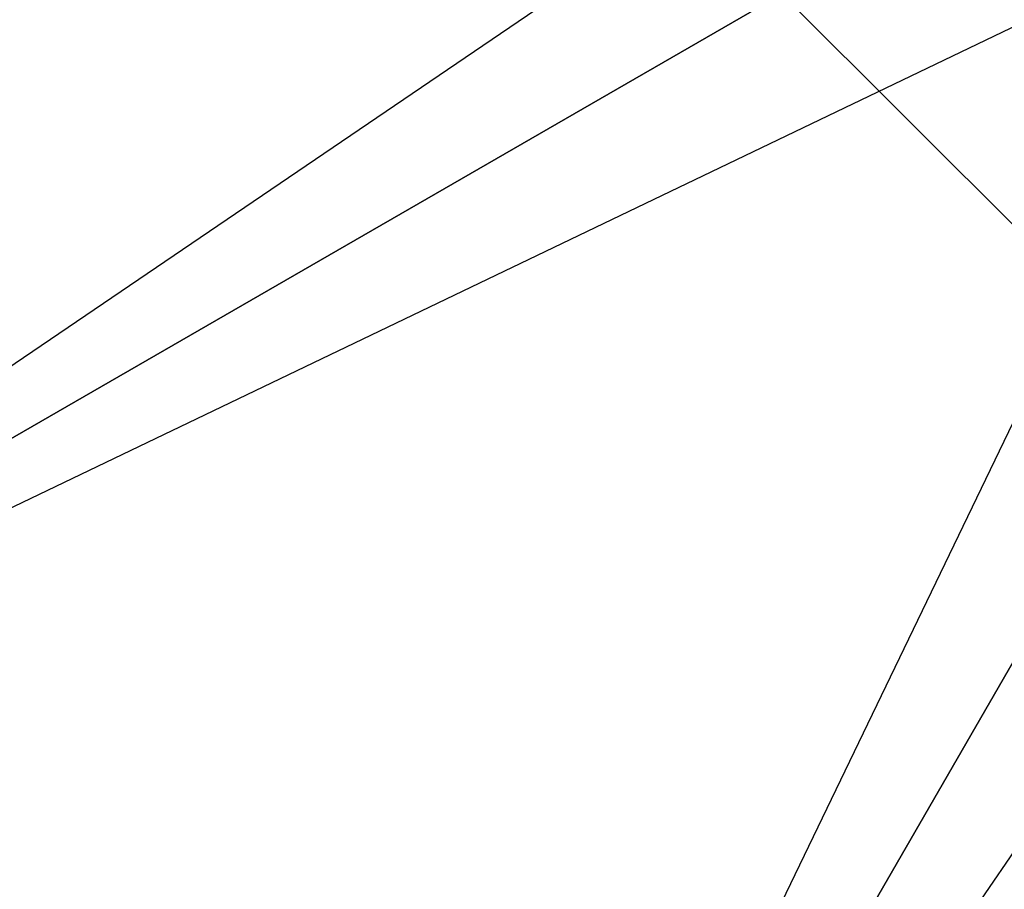
# Model space of a CAD drawing. Extents: x -1550 to 3800, y -2050 to 2050.
# Drawn here: x 224 to 239, y -21 to -8 of the extents above; entities that cross this region are included whole.
import ezdxf

# ---------------------------------------------------------------- set-up
doc = ezdxf.new("R2010")
doc.units = 0

msp = doc.modelspace()

# ---------------------------------------------------------------- linework, layer by layer
at = {"color": 0}
for p, q in [((213.911402, -20.172283, -1179.067068), (243.591094, -0.005616, -1182.400401)), ((244.222291, -2.672283, -1179.067068), (213.911402, -20.172283, -1179.067068)), ((213.911402, -20.172283, -1177.067068), (244.222291, -2.672283, -1177.067068)), ((228.63276, -35.007476, -1175.733735), (244.222291, -2.672283, -1179.067068)), ((246.13276, -4.696587, -1173.733735), (213.911402, -20.172283, -1177.067068)), ((246.13276, -4.696587, -1175.733735), (228.63276, -35.007476, -1175.733735)), ((228.63276, -35.007476, -1173.733735), (246.13276, -4.696587, -1173.733735)), ((248.841094, -5.505616, -1170.400401), (228.63276, -35.007476, -1173.733735)), ((240.669524, -12.990381, 390.224384), (235.179143, -7.5, 390.224384)), ((235.179143, -7.5, 393.224384), (240.669524, -12.990381, 393.224384))]:
    msp.add_line(p, q, dxfattribs=at)

doc.saveas('drawing.dxf')
